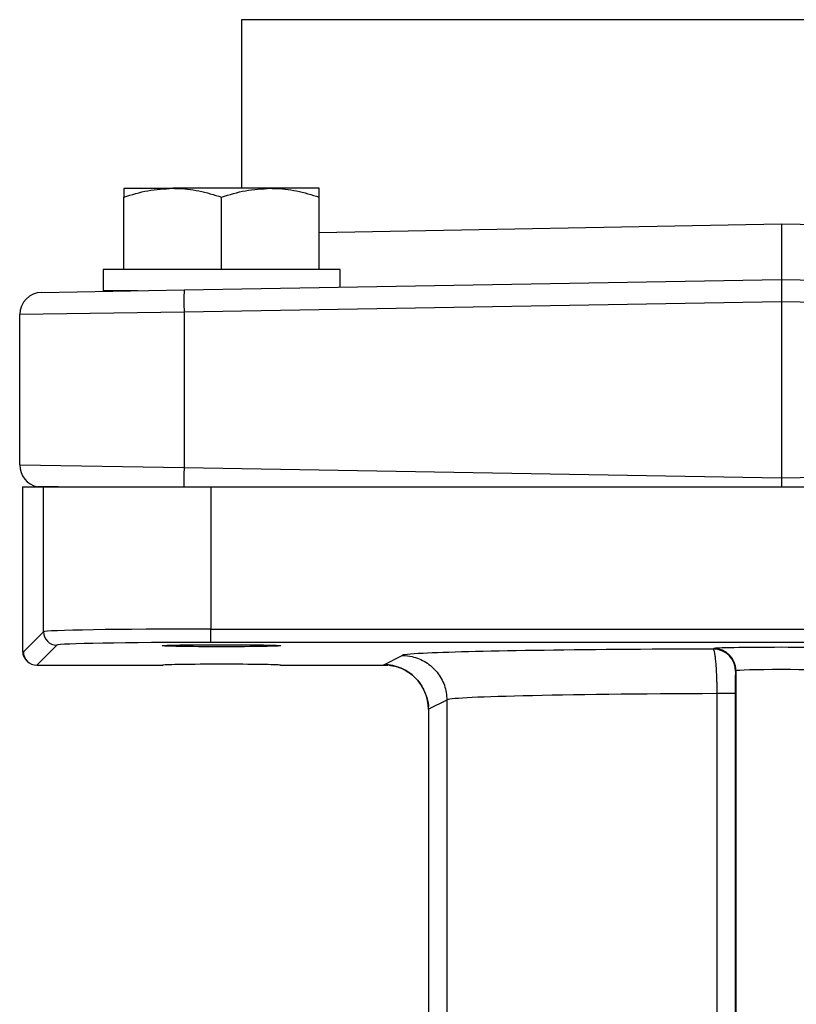
# Model space of a CAD drawing. Units: inches. Extents: x 3 to 137, y 4 to 87.
# Drawn here: x 71 to 74, y 54 to 58 of the extents above; entities that cross this region are included whole.
import ezdxf

# ---------------------------------------------------------------- set-up
doc = ezdxf.new("R2010")
doc.units = ezdxf.units.IN
doc.header["$LTSCALE"] = 8
doc.header["$MEASUREMENT"] = 0

msp = doc.modelspace()

# ---------------------------------------------------------------- linework, layer by layer
at = {"color": 7, "linetype": 'Continuous', "lineweight": 25}
for p, q in [((71.8289, 58.2739), (71.8289, 57.5175)), ((71.3014, 57.5175), (71.5202, 57.5175)), ((71.9577, 57.5175), (71.5202, 57.5175)), ((72.1764, 57.5175), (71.9577, 57.5175)), ((71.3014, 57.1535), (71.3014, 57.4784)), ((71.7389, 57.1535), (71.7389, 57.4784)), ((72.1764, 57.1535), (72.1764, 57.4784)), ((71.2079, 57.1535), (71.2079, 57.0585)), ((72.2699, 57.1535), (71.2079, 57.1535)), ((72.2699, 57.0743), (72.2699, 57.1535)), ((71.5708, 57.0621), (74.2489, 57.1089)), ((74.2489, 57.1089), (76.927, 57.0621)), ((74.2489, 57.1089), (74.2489, 57.0089)), ((70.9322, 57.051), (71.5708, 57.0621)), ((71.3637, 57.0585), (71.2079, 57.0585)), ((74.2489, 57.0089), (71.5708, 56.9621)), ((76.927, 56.9621), (74.2489, 57.0089)), ((74.2489, 57.0089), (74.2489, 56.2189)), ((71.5708, 56.9621), (70.8339, 56.951)), ((70.8339, 56.2767), (70.8339, 56.951)), ((71.5708, 56.9621), (71.5708, 56.2656)), ((70.8339, 56.2767), (71.5708, 56.2656)), ((71.5708, 56.2656), (74.2489, 56.2189)), ((74.2489, 56.2189), (76.927, 56.2656)), ((74.2489, 56.2189), (74.2489, 56.1789)), ((70.8471, 56.1789), (70.8471, 55.4421)), ((70.8471, 56.1789), (70.8472, 56.1789)), ((70.8472, 56.1789), (70.8472, 55.4419)), ((70.8472, 56.1789), (70.9403, 56.1789)), ((70.9403, 55.5289), (70.9403, 56.1789)), ((70.9403, 56.1789), (71.6902, 56.1789)), ((71.6902, 56.1789), (71.6902, 55.5407)), ((71.6902, 56.1789), (76.8077, 56.1789)), ((70.8503, 55.4389), (70.9403, 55.5289)), ((71.6902, 55.5407), (76.8077, 55.5407)), ((71.6902, 55.4807), (71.6902, 55.5407)), ((71.0003, 55.4689), (70.9102, 55.3789)), ((76.8077, 55.4807), (71.6902, 55.4807)), ((70.8472, 55.4419), (70.8503, 55.4389)), ((73.9431, 55.4513), (73.9454, 55.4536)), ((70.8648, 55.3995), (70.8678, 55.3965)), ((70.8678, 55.3965), (70.8699, 55.3944)), ((70.9102, 55.3789), (71.475, 55.3789)), ((70.9102, 55.3789), (71.4751, 55.3789)), ((71.4751, 55.3789), (71.475, 55.3789)), ((72.0027, 55.3789), (72.4815, 55.3789)), ((72.0028, 55.3789), (72.0027, 55.3789)), ((72.0028, 55.3789), (72.4815, 55.3789)), ((72.466, 55.3807), (72.5489, 55.4222)), ((72.4809, 55.3789), (72.4818, 55.3789)), ((72.4815, 55.3789), (72.4815, 55.3789)), ((74.0454, 55.3536), (74.0431, 55.3513)), ((74.0454, 49.1548), (74.0454, 55.3536)), ((74.0414, 55.2512), (73.9606, 55.2512)), ((73.9606, 48.3067), (73.9606, 55.2512)), ((74.0414, 55.2512), (74.0414, 48.3067)), ((72.7489, 55.2222), (72.6659, 55.1808)), ((72.7489, 55.2221), (72.7489, 55.2222)), ((72.7489, 55.2221), (72.7489, 51.1215)), ((72.6659, 55.1808), (72.6659, 53.6008)), ((72.6659, 55.1806), (72.6659, 53.6008))]:
    msp.add_line(p, q, dxfattribs=at)
at = {"color": 8, "linetype": 'Continuous', "lineweight": 25}
for p, q in [((74.2489, 58.2739), (71.8289, 58.2739)), ((76.6689, 58.2739), (74.2489, 58.2739)), ((72.1764, 57.319), (74.2489, 57.3589)), ((74.2489, 57.3589), (76.3214, 57.319))]:
    msp.add_line(p, q, dxfattribs=at)
at = {"color": 7, "linetype": 'Continuous', "lineweight": 25}
for centre, radius, start, end in [((73.0036, 57.0121), 1.4336, 178.0016, 181.9984), ((70.9339, 56.951), 0.1, 91, 180), ((70.9339, 56.2767), 0.1, 180, 258.1777), ((74.9199, 56.1977), 3.3498, 178.8377, 180.3213), ((71.0003, 55.5289), 0.06, 180.0204, 269.9796), ((70.9072, 55.4419), 0.06, 179.9804, 224.9985), ((70.9103, 55.4389), 0.06, 180.0204, 269.9796), ((73.9431, 55.3513), 0.1, 0.0204, 89.9796), ((73.9454, 55.3536), 0.1, 0.0204, 89.9796), ((70.9102, 55.4389), 0.06, 225, 270), ((72.4659, 55.1807), 0.2001, 0.0278, 89.946)]:
    msp.add_arc(centre, radius, start, end, dxfattribs=at)
at = {"color": 8, "linetype": 'Continuous', "lineweight": 25}
msp.add_arc((70.9102, 55.4389), 0.06, 179.9804, 224.9985, dxfattribs=at)
at = {"color": 7, "linetype": 'Continuous', "lineweight": 25}
for centre, major_axis, ratio, start_param, end_param in [((71.6902, 55.5287), (0.75, 0), 0.016059, 1.570796, 3.124139), ((71.6902, 55.4687), (0.69, 0), 0.017455, 1.570796, 3.124139), ((71.5971, 55.4421), (0.75, 0), 0.016059, 3.141593, 3.159046), ((74.2489, 55.4221), (1.7, 0), 0.017455, 1.751643, 2.80809), ((74.2489, 55.4535), (0.3035, 0), 0.017455, 0.017453, 3.124139), ((71.7389, 55.3783), (0.2656, 0), 0.017455, 0.117162, 3.02443), ((72.7659, 55.3806), (0.3, 0), 0.017455, 3.106686, 3.465431), ((74.2489, 55.3535), (0.2035, 0), 0.026032, 0.017453, 3.124139), ((74.2489, 55.2221), (1.5, 0), 0.019782, 1.764198, 3.141593)]:
    msp.add_ellipse(centre, major_axis=major_axis, ratio=ratio, start_param=start_param, end_param=end_param, dxfattribs=at)
msp.add_ellipse((71.7389, 55.466), major_axis=(0.2656, 0), ratio=0.017455, dxfattribs=at)
at = {"color": 8, "linetype": 'Continuous', "lineweight": 25}
msp.add_ellipse((74.2489, 55.4221), major_axis=(1.7, 0), ratio=0.017455, start_param=2.80809, end_param=3.139475, dxfattribs=at)
at = {"color": 7, "linetype": 'Continuous', "lineweight": 25}
for points, knots in [([(71.3014, 57.4784), (71.3369, 57.4894), (71.4086, 57.5114), (71.4828, 57.5155), (71.5202, 57.5175)], [0, 0, 0, 0, 0.495458, 1, 1, 1, 1]), ([(71.3014, 57.5175), (71.3014, 57.5171), (71.3014, 57.5154), (71.3014, 57.4946), (71.3014, 57.4784)], [0, 0, 0, 0, 0.218995, 1, 1, 1, 1]), ([(71.5202, 57.5175), (71.5253, 57.5175), (71.5646, 57.5171), (71.6386, 57.5086), (71.7053, 57.4885), (71.7389, 57.4784)], [0, 0, 0, 0, 0.070097, 0.530788, 1, 1, 1, 1]), ([(71.7389, 57.4784), (71.7744, 57.4894), (71.8461, 57.5114), (71.9203, 57.5155), (71.9577, 57.5175)], [0, 0, 0, 0, 0.495458, 1, 1, 1, 1]), ([(71.9577, 57.5175), (71.9628, 57.5175), (72.0021, 57.5171), (72.0761, 57.5086), (72.1428, 57.4885), (72.1764, 57.4784)], [0, 0, 0, 0, 0.070097, 0.530788, 1, 1, 1, 1]), ([(72.1764, 57.4784), (72.1764, 57.4946), (72.1764, 57.5154), (72.1764, 57.5171), (72.1764, 57.5175)], [0, 0, 0, 0, 0.7810053, 1, 1, 1, 1]), ([(74.2489, 57.3589), (74.2489, 57.3578), (74.2489, 57.3394), (74.2489, 57.3071), (74.2489, 57.2636), (74.2489, 57.226), (74.2489, 57.192), (74.2489, 57.163), (74.2489, 57.1392), (74.2489, 57.1221), (74.2489, 57.111), (74.2489, 57.1096), (74.2489, 57.1089)], [0, 0, 0, 0, 0.008153, 0.14095, 0.246812, 0.355743, 0.461589, 0.570503, 0.676343, 0.785251, 0.891091, 1, 1, 1, 1]), ([(71.0065, 56.1789), (70.9965, 56.1789), (70.967, 56.1789), (70.9264, 56.1789), (70.9184, 56.1789), (70.9134, 56.1789)], [0, 0, 0, 0, 0.160606, 0.477532, 1, 1, 1, 1]), ([(70.8481, 55.4421), (70.848, 55.4375), (70.8478, 55.4263), (70.8546, 55.4112), (70.8618, 55.4029), (70.8648, 55.3995)], [0, 0, 0, 0, 0.2833, 0.7010516, 1, 1, 1, 1]), ([(73.9606, 55.2512), (73.9606, 55.2567), (73.9606, 55.2676), (73.9603, 55.284), (73.96, 55.3003), (73.9595, 55.3163), (73.9587, 55.3368), (73.9577, 55.3563), (73.9565, 55.3742), (73.9552, 55.3911), (73.9537, 55.4061), (73.9521, 55.419), (73.9509, 55.4275), (73.9496, 55.4349), (73.9482, 55.441), (73.947, 55.4452), (73.9456, 55.4488), (73.9444, 55.4508), (73.9435, 55.4512), (73.9431, 55.4513)], [0, 0, 0, 0, 0.052353, 0.105061, 0.158888, 0.213101, 0.265256, 0.371273, 0.425255, 0.477691, 0.584283, 0.638558, 0.691852, 0.745511, 0.800324, 0.855534, 0.891378, 0.963595, 1, 1, 1, 1]), ([(72.4815, 55.3789), (72.4817, 55.3789), (72.482, 55.3789), (72.4824, 55.3789), (72.4825, 55.3789)], [0, 0, 0, 0, 0.567897, 1, 1, 1, 1]), ([(72.4815, 55.3789), (72.4821, 55.3789), (72.4829, 55.3789), (72.4837, 55.3789), (72.4838, 55.3789)], [0, 0, 0, 0, 0.780693, 1, 1, 1, 1]), ([(72.4825, 55.3789), (72.4832, 55.3789), (72.4839, 55.3789), (72.4846, 55.3789), (72.4847, 55.3789)], [0, 0, 0, 0, 0.8274008, 1, 1, 1, 1]), ([(72.4891, 55.3788), (72.4891, 55.3788), (72.4891, 55.3788), (72.4944, 55.3783), (72.5071, 55.3763), (72.5282, 55.3711), (72.5567, 55.3598), (72.5882, 55.3406), (72.6184, 55.3118), (72.6402, 55.2824), (72.6476, 55.2617), (72.6502, 55.2546)], [0, 0, 0, 0, 0.06056, 0.12753, 0.183569, 0.28716, 0.400568, 0.562481, 0.733118, 0.907552, 1, 1, 1, 1]), ([(72.5489, 55.4222), (72.55, 55.4222), (72.5646, 55.4221), (72.5905, 55.419), (72.6251, 55.4081), (72.6551, 55.3927), (72.6823, 55.3724), (72.7056, 55.348), (72.7246, 55.3198), (72.7383, 55.289), (72.7472, 55.2561), (72.7483, 55.2337), (72.7489, 55.2222)], [0, 0, 0, 0, 0.009883, 0.140607, 0.246511, 0.355485, 0.461375, 0.570334, 0.676215, 0.785166, 0.891048, 1, 1, 1, 1]), ([(74.0431, 55.3513), (74.043, 55.3507), (74.0427, 55.3491), (74.0422, 55.3367), (74.0417, 55.314), (74.0414, 55.2844), (74.0414, 55.2623), (74.0414, 55.2512)], [0, 0, 0, 0, 0.145745, 0.363754, 0.577297, 0.788609, 1, 1, 1, 1]), ([(72.6502, 55.2546), (72.6533, 55.2475), (72.6625, 55.2261), (72.6673, 55.2002), (72.6654, 55.1827), (72.6652, 55.1807)], [0, 0, 0, 0, 0.303736, 0.922543, 1, 1, 1, 1])]:
    msp.add_open_spline(points, degree=3, knots=knots, dxfattribs=at)

doc.saveas('drawing.dxf')
